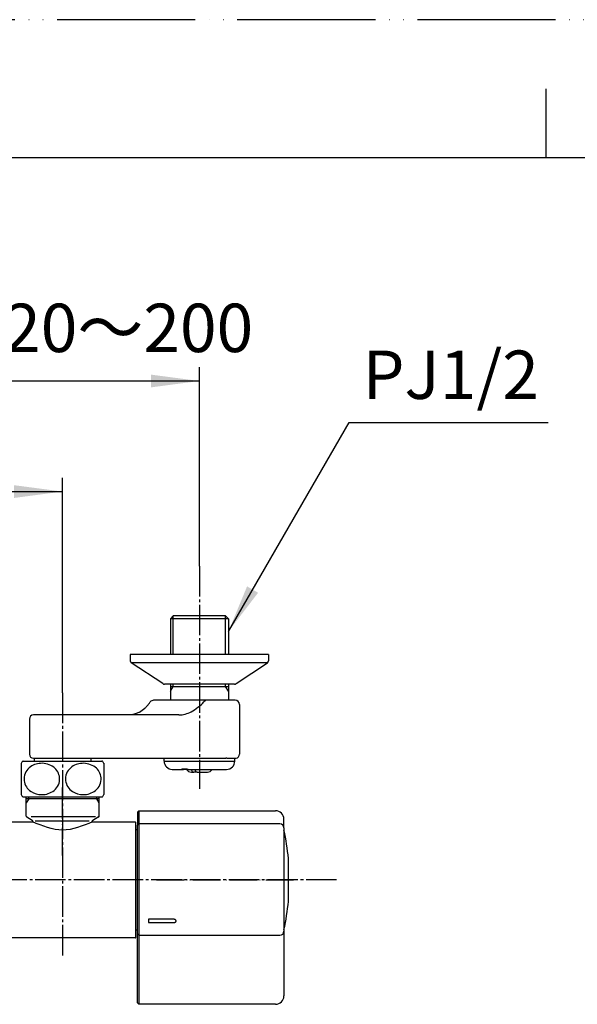
# Model space of a CAD drawing. Units: millimetres. Extents: x 0 to 1050, y 0 to 1485.
# Drawn here: x 335 to 536, y 1129 to 1485 of the extents above; entities that cross this region are included whole.
import ezdxf

# ---------------------------------------------------------------- set-up
doc = ezdxf.new("R2010")
doc.units = ezdxf.units.MM
doc.linetypes.add('DASH_CENTER', pattern=[14, 11, -1, 1, -1])
doc.linetypes.add('PHANTOM', pattern=[13, 10, -1, 0, -1, 0, -1])
for name, color, linetype in [('1', 7, 'Continuous'), ('101', 7, 'Continuous'), ('102', 7, 'Continuous'), ('103', 7, 'Continuous'), ('105', 7, 'Continuous'), ('106', 7, 'Continuous')]:
    doc.layers.add(name, color=color, linetype=linetype)
doc.styles.add('CONVERTER_11', font='MS Mincho.ttf', dxfattribs={"width": 0.89})
doc.styles.add('CONVERTER_12', font='txt.shx', dxfattribs={"width": 0.9})
doc.dimstyles.new('ME10_DIM_11', dxfattribs={"dimtxt": 17.5, "dimasz": 17.5, "dimexe": 5, "dimexo": 0, "dimgap": 5, "dimtad": 1, "dimdsep": 46, "dimtxsty": 'CONVERTER_11', "dimsah": 1, "dimcen": 0.09, "dimclrd": 2, "dimclre": 2, "dimclrt": 7, "dimadec": 0, "dimazin": 0, "dimtfac": 1, "dimtdec": 4, "dimtix": 1, "dimtmove": 0, "dimatfit": 3, "dimfxl": 1, "dimtolj": 1, "dimtzin": 0, "dimarcsym": 0})
doc.dimstyles.new('ME10_DIM_13', dxfattribs={"dimtxt": 17.5, "dimasz": 17.5, "dimexe": 5, "dimexo": 0, "dimgap": 5, "dimtad": 1, "dimdsep": 46, "dimtxsty": 'CONVERTER_12', "dimsah": 1, "dimcen": 0.09, "dimclrd": 2, "dimclre": 2, "dimclrt": 7, "dimadec": 0, "dimazin": 0, "dimtfac": 1, "dimtdec": 4, "dimtix": 1, "dimtmove": 0, "dimatfit": 3, "dimfxl": 1, "dimtolj": 1, "dimtzin": 0, "dimarcsym": 0})
doc.dimstyles.get("Standard").update_dxf_attribs({"dimtxt": 0.18, "dimasz": 0.18, "dimexe": 0.18, "dimexo": 0.0625, "dimgap": 0.09, "dimtad": 0, "dimtih": 1, "dimtoh": 1, "dimdec": 4, "dimzin": 0, "dimdsep": 46, "dimtxsty": 'Standard', "dimcen": 0.09, "dimadec": 0, "dimazin": 0, "dimtfac": 1, "dimtdec": 4, "dimtofl": 0, "dimtmove": 0, "dimatfit": 3, "dimfxl": 1, "dimtolj": 1, "dimtzin": 0, "dimarcsym": 0})

# ---------------------------------------------------------------- blocks, each defined once
blk = doc.blocks.new('開示A4')
at = {"layer": '1', "color": 4, "linetype": 'PHANTOM'}
blk.add_line((210, 297), (0, 297), dxfattribs=at)
at = {"layer": '1', "color": 2, "linetype": 'Continuous'}
blk.add_line((105, 287), (105, 292), dxfattribs=at)
at = {"layer": '1', "color": 7, "linetype": 'Continuous'}
for p, q in [((105, 287), (25, 287)), ((200, 287), (105, 287))]:
    blk.add_line(p, q, dxfattribs=at)
blk = doc.blocks.new('88-709-D2', base_point=(376.5, 387.59))
at = {"color": 7, "linetype": 'Continuous'}
for p, q in [((377.1, 1191.89), (376.5, 1191.89)), ((376.5, 1155.69), (377.1, 1155.69))]:
    blk.add_line(p, q, dxfattribs=at)
blk = doc.blocks.new('81-241-M21', base_point=(710.09, -593.99))
at = {"color": 7, "linetype": 'Continuous'}
for p, q in [((377.6, 1198.79), (427.1, 1198.79)), ((377.1, 1192.83), (377.1, 1193.57)), ((377.1, 1154.25), (377.1, 1193.57)), ((428.6, 1194.07), (377.6, 1194.07)), ((431.73, 1166.04), (431.73, 1181.54)), ((377.1, 1158.35), (377.1, 1159.56)), ((377.1, 1129.29), (377.1, 1154.25)), ((377.6, 1153.75), (428.6, 1153.75)), ((427.1, 1128.79), (377.6, 1128.79))]:
    blk.add_line(p, q, dxfattribs=at)
for centre, radius, start, end in [((350.1, 1173.79), 82, 5.4366, 12.6417), ((350.1, 1173.79), 82, 347.3583, 354.5634), ((431.53, 1166.04), 0.2, 354.5634, 0)]:
    blk.add_arc(centre, radius, start, end, dxfattribs=at)
at = {"layer": '1', "color": 7, "linetype": 'Continuous'}
for p, q in [((377.1, 1198.29), (377.6, 1198.79)), ((377.1, 1198.29), (377.1, 1193.57)), ((377.6, 1198.79), (377.6, 1194.07)), ((377.6, 1194.07), (377.1, 1193.57)), ((377.6, 1194.07), (377.6, 1153.75)), ((430.1, 1192.57), (430.1, 1195.79)), ((430.1, 1192.57), (430.1, 1155.25)), ((390.1, 1159.56), (381.1, 1159.56)), ((381.1, 1159.56), (381.1, 1158.35)), ((381.1, 1158.35), (390.1, 1158.35)), ((377.1, 1154.25), (377.6, 1153.75)), ((430.1, 1155.25), (430.1, 1131.79)), ((377.6, 1153.75), (377.6, 1128.79)), ((377.1, 1129.29), (377.6, 1128.79))]:
    blk.add_line(p, q, dxfattribs=at)
for centre, radius, start, end in [((427.1, 1195.79), 3, 0, 90), ((428.6, 1192.57), 1.5, 0, 90), ((428.6, 1155.25), 1.5, 270, 0), ((427.1, 1131.79), 3, 270, 0)]:
    blk.add_arc(centre, radius, start, end, dxfattribs=at)
for points, knots in [([(391.1, 1158.99), (391.09, 1159.01), (391.09, 1159.05), (391.07, 1159.1), (391.04, 1159.15), (391.01, 1159.2), (390.96, 1159.25), (390.92, 1159.3), (390.86, 1159.34), (390.8, 1159.38), (390.74, 1159.41), (390.67, 1159.45), (390.6, 1159.48), (390.52, 1159.5), (390.44, 1159.52), (390.36, 1159.54), (390.27, 1159.55), (390.2, 1159.55), (390.14, 1159.56), (390.11, 1159.56), (390.1, 1159.56)], [0, 0, 0, 0, 0.055539, 0.111031, 0.170056, 0.229016, 0.293012, 0.356951, 0.426577, 0.496161, 0.571332, 0.646475, 0.726516, 0.806539, 0.890346, 0.974142, 1.060319, 1.146491, 1.190002, 1.233482, 1.233482, 1.233482, 1.233482]), ([(390.1, 1158.35), (390.11, 1158.35), (390.14, 1158.35), (390.2, 1158.35), (390.27, 1158.35), (390.36, 1158.37), (390.44, 1158.38), (390.52, 1158.4), (390.6, 1158.42), (390.67, 1158.45), (390.74, 1158.48), (390.8, 1158.52), (390.86, 1158.56), (390.92, 1158.6), (390.96, 1158.64), (391.01, 1158.69), (391.04, 1158.73), (391.07, 1158.78), (391.09, 1158.83), (391.1, 1158.88), (391.1, 1158.91), (391.1, 1158.93), (391.1, 1158.94)], [0, 0, 0, 0, 0.043475, 0.086978, 0.173098, 0.259223, 0.342849, 0.426485, 0.506142, 0.585817, 0.660323, 0.734857, 0.80347, 0.872125, 0.934714, 0.997365, 1.054602, 1.111912, 1.165394, 1.21893, 1.245092, 1.271107, 1.271107, 1.271107, 1.271107]), ([(391.1, 1158.94), (391.1, 1158.95), (391.1, 1158.97), (391.1, 1158.98), (391.1, 1158.99)], [0, 0, 0, 0, 0.02707616, 0.05429277, 0.05429277, 0.05429277, 0.05429277]), ([(391.1, 1158.94), (391.1, 1158.95), (391.1, 1158.97), (391.1, 1158.98), (391.1, 1158.99)], [0, 0, 0, 0, 0.02601482, 0.05217672, 0.05217672, 0.05217672, 0.05217672])]:
    blk.add_open_spline(points, degree=3, knots=knots, dxfattribs=at)
blk = doc.blocks.new('03-86-M1__1', base_point=(113.16, 535.76))
at = {"layer": '1', "color": 2, "linetype": 'Continuous'}
for p, q in [((390.02, 1255.29), (390.02, 1269.29)), ((409.02, 1255.29), (409.02, 1269.29)), ((389.02, 1242.06), (390.02, 1243.79)), ((390.02, 1243.79), (390.02, 1244.59)), ((409.02, 1243.79), (409.02, 1244.59)), ((410.02, 1242.06), (409.02, 1243.79))]:
    blk.add_line(p, q, dxfattribs=at)
at = {"layer": '1', "color": 7, "linetype": 'Continuous'}
blk.add_line((389.02, 1243.79), (410.02, 1243.79), dxfattribs=at)
at = {"layer": '102', "color": 7, "linetype": 'Continuous'}
for p, q in [((390.02, 1269.29), (389.02, 1268.29)), ((410.02, 1268.29), (389.02, 1268.29)), ((389.02, 1268.29), (389.02, 1255.29)), ((409.02, 1269.29), (390.02, 1269.29)), ((409.02, 1269.29), (410.02, 1268.29)), ((410.02, 1268.29), (410.02, 1255.29)), ((389.02, 1244.59), (389.02, 1238.79)), ((410.02, 1244.59), (410.02, 1238.79)), ((380.45, 1236.59), (381.47, 1237.77)), ((389.02, 1238.79), (382.97, 1238.79)), ((401.96, 1238.79), (389.02, 1238.79)), ((401.59, 1238.59), (401.18, 1238.18)), ((409.18, 1238.79), (401.96, 1238.79)), ((410.02, 1238.79), (409.18, 1238.79)), ((412.52, 1238.79), (410.02, 1238.79)), ((414.02, 1237.29), (414.02, 1219.29)), ((373.61, 1233.49), (339.5, 1233.49)), ((373.9, 1233.49), (373.61, 1233.49)), ((374.68, 1233.53), (373.9, 1233.49)), ((392.08, 1233.49), (373.9, 1233.49)), ((375.46, 1233.65), (374.68, 1233.53)), ((376.25, 1233.85), (375.46, 1233.65)), ((377.04, 1234.14), (376.25, 1233.85)), ((377.83, 1234.51), (377.04, 1234.14)), ((377.83, 1234.51), (379.73, 1235.9)), ((338, 1231.99), (338, 1219.29)), ((339.5, 1217.79), (339.75, 1217.79)), ((339.75, 1217.79), (339.75, 1216.81)), ((339.75, 1217.79), (359.09, 1217.79)), ((359.09, 1217.79), (360.25, 1217.79)), ((360.25, 1217.79), (360.25, 1216.81)), ((360.25, 1217.79), (372.2, 1217.79)), ((372.2, 1217.79), (396.71, 1217.79)), ((396.71, 1217.79), (407.44, 1217.79)), ((409.4, 1217.82), (412.32, 1217.82)), ((412.32, 1217.82), (412.82, 1217.82))]:
    blk.add_line(p, q, dxfattribs=at)
for centre, radius, start, end in [((378.21, 1238.19), 2.75, 303.664, 324.485), ((323.85, 1279.98), 71.43, 323.7701, 324.1683), ((382.97, 1237.29), 1.5, 90, 144.1689), ((386.9, 1252.1), 19.95, 298.8491, 315.7144), ((401.99, 1238.28), 0.505, 93.299, 143.0746), ((412.52, 1237.29), 1.5, 0, 90), ((339.5, 1231.99), 1.5, 90, 180), ((392, 1242.99), 9.5, 270.4966, 298.4347), ((339.5, 1219.29), 1.5, 180, 270), ((412.52, 1219.29), 1.5, 281.537, 0), ((406.59, 1315.02), 97.24, 270.5009, 271.4438), ((409.42, 1194.13), 23.69, 90.0489, 90.9359)]:
    blk.add_arc(centre, radius, start, end, dxfattribs=at)
blk = doc.blocks.new('34-181-M1__3', base_point=(338.69, 674.46))
at = {"layer": '103', "color": 7, "linetype": 'Continuous'}
for p, q in [((386.72, 1216.79), (386.72, 1217.79)), ((386.72, 1216.79), (393.12, 1216.79)), ((393.12, 1216.79), (412.32, 1216.79)), ((412.32, 1216.79), (412.32, 1217.82)), ((389.72, 1213.79), (393.78, 1213.79)), ((394.89, 1213.79), (393.78, 1213.79)), ((395.51, 1213.79), (394.89, 1213.79)), ((395.51, 1213.79), (404.15, 1213.79)), ((404.15, 1213.79), (409.32, 1213.79))]:
    blk.add_line(p, q, dxfattribs=at)
for centre, radius, start, end in [((389.72, 1216.79), 3, 180, 270), ((409.32, 1216.79), 3, 270, 0), ((393.82, 1214.75), 0.963, 228.0824, 267.2241), ((394.03, 1256.19), 42.16, 268.8506, 270.0101), ((394.03, 1260.08), 46.06, 270.0063, 271.0997), ((395.56, 1214.75), 0.963, 228.0824, 267.2241)]:
    blk.add_arc(centre, radius, start, end, dxfattribs=at)
blk = doc.blocks.new('36-186-M11__8', base_point=(561.45, 606.8))
at = {"layer": '105', "color": 7, "linetype": 'Continuous'}
for p, q in [((396.62, 1212.79), (397.47, 1212.79)), ((398.77, 1212.79), (397.47, 1212.79)), ((398.77, 1212.79), (402.42, 1212.79))]:
    blk.add_line(p, q, dxfattribs=at)
for centre, radius, start, end in [((396.62, 1214.79), 2, 210, 270), ((398.16, 1214.15), 1.62, 193.0423, 231.4233), ((397.49, 1213.43), 0.647, 237.9935, 267.6081), ((399.87, 1214.33), 2.06, 195.1928, 214.3243), ((398.83, 1213.55), 0.762, 209.9375, 265.3264), ((402.42, 1214.79), 2, 270, 330)]:
    blk.add_arc(centre, radius, start, end, dxfattribs=at)
blk = doc.blocks.new('36-186X__9', base_point=(373.17, 327.61))
at = {"layer": '1'}
blk.add_blockref('36-186-M11__8', (561.45, 606.8), dxfattribs=at)
blk = doc.blocks.new('78-3A__10', base_point=(131.56, 570.83))
at = {"layer": '106', "color": 7, "linetype": 'Continuous'}
for p, q in [((387.02, 1255.29), (374.52, 1255.29)), ((374.52, 1255.29), (374.52, 1253.07)), ((389.02, 1255.29), (387.02, 1255.29)), ((410.02, 1255.29), (389.02, 1255.29)), ((424.52, 1255.29), (410.02, 1255.29)), ((424.52, 1255.29), (424.52, 1253.07)), ((387.21, 1252.29), (374.89, 1252.29)), ((386.24, 1244.81), (374.89, 1252.29)), ((424.14, 1252.29), (387.21, 1252.29)), ((412.79, 1244.81), (424.14, 1252.29)), ((389.02, 1244.59), (386.87, 1244.59)), ((393.19, 1244.59), (389.02, 1244.59)), ((410.02, 1244.59), (393.19, 1244.59)), ((412.17, 1244.59), (410.02, 1244.59))]:
    blk.add_line(p, q, dxfattribs=at)
for centre, start, end in [((375.52, 1253.07), 180, 231.3402), ((423.52, 1253.07), 308.6598, 0), ((386.87, 1245.59), 231.3402, 270), ((412.17, 1245.59), 270, 308.6598)]:
    blk.add_arc(centre, 1, start, end, dxfattribs=at)
blk = doc.blocks.new('U3-86F-70', base_point=(279.25, 259.44))
for name, p in [('03-86-M1__1', (113.16, 535.76)), ('78-3A__10', (131.56, 570.83))]:
    blk.add_blockref(name, p)
at = {"layer": '1'}
for name, p in [('34-181-M1__3', (338.69, 674.46)), ('36-186X__9', (373.17, 327.61))]:
    blk.add_blockref(name, p, dxfattribs=at)
blk = doc.blocks.new('33-160D-M11__11', base_point=(1050, 0))
at = {"color": 7, "linetype": 'Continuous'}
for p, q in [((336.85, 1203.18), (336.85, 1203.81)), ((336.85, 1201.62), (336.85, 1203.18)), ((336.85, 1196.88), (336.85, 1201.62)), ((363.15, 1203.81), (363.15, 1203.18)), ((363.15, 1203.18), (363.15, 1201.62)), ((363.15, 1201.62), (363.15, 1196.88)), ((339.05, 1195.33), (337.1, 1196.45)), ((339.3, 1194.89), (339.3, 1194.71)), ((360.7, 1194.71), (360.7, 1194.89)), ((362.9, 1196.45), (360.95, 1195.33))]:
    blk.add_line(p, q, dxfattribs=at)
at = {"color": 5, "linetype": 'PHANTOM'}
for p, q in [((363.15, 1196.88), (363.15, 1196.6)), ((360.95, 1195.33), (360.7, 1195.18)), ((360.7, 1194.89), (360.7, 1195.18)), ((363.15, 1196.6), (362.9, 1196.45))]:
    blk.add_line(p, q, dxfattribs=at)
at = {"color": 7, "linetype": 'Continuous'}
for centre, start, end in [((337.35, 1196.88), 180, 240), ((362.65, 1196.88), 300, 0), ((338.8, 1194.89), 0, 60), ((361.2, 1194.89), 120, 180)]:
    blk.add_arc(centre, 0.5, start, end, dxfattribs=at)
at = {"layer": '1', "color": 4, "linetype": 'PHANTOM'}
for p, q in [((350, 1203.18), (350, 1207.18)), ((350, 1182.68), (350, 1203.18))]:
    blk.add_line(p, q, dxfattribs=at)
at = {"layer": '1', "color": 7, "linetype": 'Continuous'}
for p, q in [((350, 1203.18), (336.85, 1203.18)), ((363.15, 1203.18), (350, 1203.18)), ((361.93, 1196.6), (338.69, 1196.6)), ((340.15, 1195.18), (359.6, 1195.18))]:
    blk.add_line(p, q, dxfattribs=at)
at = {"layer": '1', "color": 2, "linetype": 'Continuous'}
for p, q in [((337.75, 1203.18), (336.85, 1201.62)), ((337.75, 1203.18), (337.75, 1203.81)), ((362.25, 1203.81), (362.25, 1203.18)), ((362.25, 1203.18), (363.15, 1201.62))]:
    blk.add_line(p, q, dxfattribs=at)
blk = doc.blocks.new('81-192X-M21', base_point=(384, 384.69))
at = {"layer": '1', "color": 4, "linetype": 'PHANTOM'}
blk.add_line((384, 1173.79), (434.5, 1173.79), dxfattribs=at)
blk = doc.blocks.new('30-', base_point=(335, 388.94))
at = {"layer": '101', "color": 7, "linetype": 'Continuous'}
for p, q in [((335, 1215.97), (335, 1210.31)), ((335.74, 1216.81), (339.75, 1216.81)), ((339.75, 1216.81), (342.87, 1216.81)), ((342.87, 1216.81), (360.25, 1216.81)), ((360.25, 1216.81), (364.26, 1216.81)), ((365, 1215.97), (365, 1204.66)), ((335, 1210.31), (335, 1204.66)), ((335.74, 1203.81), (336.85, 1203.81)), ((336.85, 1203.81), (342.87, 1203.81)), ((342.87, 1203.81), (363.15, 1203.81)), ((363.15, 1203.81), (364.26, 1203.81))]:
    blk.add_line(p, q, dxfattribs=at)
for centre, radius, start, end in [((343.25, 1210.31), 10, 139.9948, 145.5885), ((335.74, 1216.61), 0.2, 90, 139.9948), ((342.37, 1209.05), 6.91, 92.6362, 129.6823), ((342.55, 1208.82), 7.15, 53.5088, 93.9971), ((357.37, 1209.05), 6.91, 92.6362, 129.6823), ((357.55, 1208.82), 7.15, 53.5088, 93.9971), ((364.26, 1216.61), 0.2, 40.0052, 90), ((356.75, 1210.31), 10, 34.4115, 40.0052), ((341.38, 1210.29), 5.32, 129.9704, 186.4727), ((343.56, 1210.25), 5.4, 5.4167, 53.1015), ((356.38, 1210.29), 5.32, 129.9704, 186.4727), ((358.56, 1210.25), 5.4, 5.4167, 53.1015), ((341.5, 1210.41), 5.46, 187.593, 237.97), ((343.6, 1210.35), 5.35, 308.4052, 4.3582), ((356.5, 1210.41), 5.46, 187.593, 237.97), ((358.6, 1210.35), 5.35, 308.4052, 4.3582), ((343.25, 1210.31), 10, 214.4115, 220.0052), ((342.44, 1211.81), 7.15, 237.5874, 270.4979), ((342.57, 1211.73), 7.07, 269.3952, 307.9689), ((357.44, 1211.81), 7.15, 237.5874, 270.4979), ((357.57, 1211.73), 7.07, 269.3952, 307.9689), ((356.75, 1210.31), 10, 319.9948, 325.5885), ((335.74, 1204.01), 0.2, 220.0052, 270), ((364.26, 1204.01), 0.2, 270, 319.9948)]:
    blk.add_arc(centre, radius, start, end, dxfattribs=at)
blk = doc.blocks.new('30-177-15-M1', base_point=(188.75, 551.5))
at = {"layer": '1', "color": 7, "linetype": 'Continuous'}
for p, q in [((315.85, 1194.79), (339.15, 1194.79)), ((360.85, 1194.79), (376.3, 1194.79)), ((376.5, 1152.99), (376.5, 1194.59)), ((376.3, 1152.79), (233.7, 1152.79))]:
    blk.add_line(p, q, dxfattribs=at)
for centre, start, end in [((376.3, 1194.59), 0, 90), ((376.3, 1152.99), 270, 0)]:
    blk.add_arc(centre, 0.2, start, end, dxfattribs=at)
blk.add_open_spline([(360.85, 1194.79), (357.23, 1193.29), (350, 1190.29), (342.77, 1193.29), (339.15, 1194.79)], degree=3, dxfattribs=at)
blk = doc.blocks.new('*D56')
at = {"layer": '1', "color": 2, "linetype": 'Continuous'}
for p, q in [((210.5, 1287.29), (210.5, 1359.29)), ((399.52, 1287.29), (399.52, 1359.29)), ((210.5, 1354.29), (399.52, 1354.29))]:
    blk.add_line(p, q, dxfattribs=at)
at = {"layer": '1', "color": 2}
for points in [[(228, 1356.59), (228, 1351.98), (210.5, 1354.29)], [(382.02, 1351.98), (382.02, 1356.59), (399.52, 1354.29)]]:
    blk.add_solid(points, dxfattribs=at)
at = {"layer": '1', "color": 7, "insert": (220.12, 1359.29), "char_height": 17.5, "attachment_point": 7, "rotation": 0.0001, "line_spacing_factor": 0.454545, "style": 'CONVERTER_11'}
blk.add_mtext('取付寸法120～200', dxfattribs=at)
blk = doc.blocks.new('*D58')
at = {"layer": '1', "color": 2, "linetype": 'Continuous'}
for p, q in [((260, 1241.49), (260, 1319.29)), ((350, 1241.49), (350, 1319.29)), ((260, 1314.29), (350, 1314.29))]:
    blk.add_line(p, q, dxfattribs=at)
at = {"layer": '1', "color": 2}
for points in [[(277.5, 1316.59), (277.5, 1311.98), (260, 1314.29)], [(332.5, 1311.98), (332.5, 1316.59), (350, 1314.29)]]:
    blk.add_solid(points, dxfattribs=at)
at = {"layer": '1', "color": 7, "insert": (291.88, 1319.29), "char_height": 17.5, "attachment_point": 7, "rotation": 0.0001, "line_spacing_factor": 0.60024, "style": 'CONVERTER_12'}
blk.add_mtext('90', dxfattribs=at)

msp = doc.modelspace()

# ---------------------------------------------------------------- linework, layer by layer
at = {"color": 2}
msp.add_solid([(416.773, 1279.986), (420.763, 1277.682), (410.018, 1263.679)], dxfattribs=at)
at = {"layer": '1', "color": 2, "linetype": 'DASH_CENTER'}
for p, q in [((399.518, 1287.288), (399.518, 1206.788)), ((350, 1241.488), (350, 1145.788)), ((449.127, 1173.789), (161.918, 1173.789))]:
    msp.add_line(p, q, dxfattribs=at)

# ---------------------------------------------------------------- block references
msp.add_blockref('30-177-15-M1', (188.75, 551.498))
at = {"layer": '1', "xscale": 5, "yscale": 5, "zscale": 5}
msp.add_blockref('開示A4', (0, 0), dxfattribs=at)
at = {"layer": '1'}
for name, p in [('U3-86F-70', (279.25, 259.441)), ('30-', (335, 388.941)), ('33-160D-M11__11', (1050, 0)), ('81-241-M21', (710.092, -593.985)), ('88-709-D2', (376.5, 387.591)), ('81-192X-M21', (384, 384.694))]:
    msp.add_blockref(name, p, dxfattribs=at)

# ---------------------------------------------------------------- texts
at = {"color": 7, "insert": (490.481, 1354.288), "char_height": 17.5, "attachment_point": 5, "line_spacing_factor": 0.720288, "style": 'CONVERTER_12'}
msp.add_mtext('PJ1/2', dxfattribs=at)

# ---------------------------------------------------------------- dimensions: what is measured, and where the dimension line sits
at = {"layer": '1'}
dim = msp.add_linear_dim(base=(210.503, 1354.288), p1=(399.518, 1287.288), p2=(210.503, 1287.288), text='取付寸法120～200', dimstyle='ME10_DIM_11', dxfattribs=at)
dim.commit()
dim.dimension.update_dxf_attribs({"geometry": '*D56', "text_midpoint": (305, 1368.038), "text_rotation": 0.00014})
dim = msp.add_linear_dim(base=(260, 1314.288), p1=(350, 1241.488), p2=(260, 1241.488), dimstyle='ME10_DIM_13', dxfattribs=at)
dim.commit()
dim.dimension.update_dxf_attribs({"geometry": '*D58', "text_midpoint": (305, 1328.038), "text_rotation": 0.00014})

# ---------------------------------------------------------------- leaders
at = {"color": 2, "linetype": 'Continuous', "has_arrowhead": 0}
msp.add_leader([(410.018, 1263.679), (453.671, 1339.288), (525.752, 1339.288)], dimstyle='Standard', dxfattribs=at)

doc.saveas('drawing.dxf')
